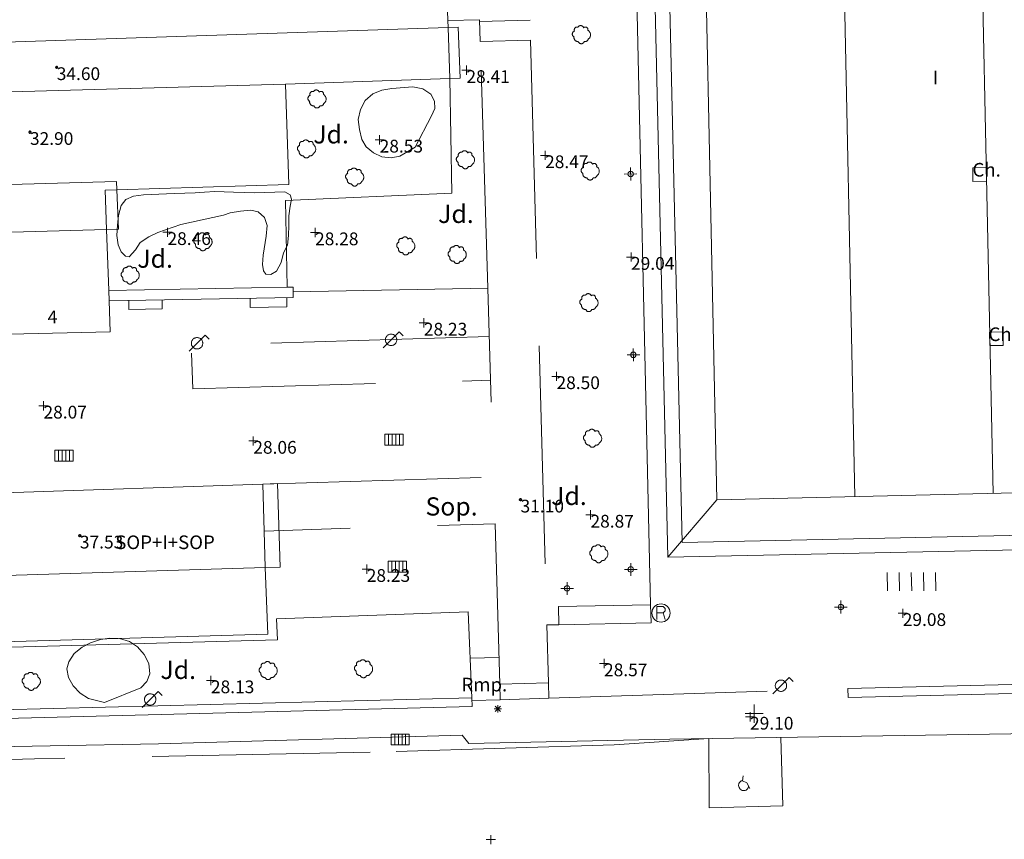
# Model space of a CAD drawing. Units: metres. Extents: x 548000 to 549001, y 4799000 to 4800001.
# Drawn here: x 548460 to 548514, y 4799193 to 4799238 of the extents above; entities that cross this region are included whole.
import ezdxf
from ezdxf.enums import TextEntityAlignment as Align

# ---------------------------------------------------------------- set-up
doc = ezdxf.new("R2010")
doc.units = ezdxf.units.M
doc.header["$MEASUREMENT"] = 0
doc.linetypes.add('DGN Style 2', pattern=[11.994517256559813, 7.196710353935888, -4.797806902623925])
doc.linetypes.add('DGN Style 3', pattern=[16.792324159183735, 11.99451725655981, -4.797806902623925])
for name, color, linetype, lineweight in [('01-005', 6, 'Continuous', 0), ('01-013', 252, 'Continuous', 0), ('01-014', 6, 'Continuous', 0), ('01-405', 7, 'Continuous', 0), ('01-413', 252, 'Continuous', 0), ('01-414', 7, 'Continuous', 0), ('02-008', 252, 'Continuous', 0), ('04-004', 92, 'Continuous', 0), ('04-005', 113, 'Continuous', 0), ('04-006', 3, 'Continuous', 0), ('04-007', 3, 'Continuous', 0), ('04-407', 3, 'Continuous', 0), ('05-038', 163, 'Continuous', 0), ('05-039', 40, 'DGN Style 3', 0), ('07-001', 1, 'Continuous', 13), ('07-009', 1, 'DGN Style 3', 13), ('07-010', 30, 'Continuous', 0), ('07-012', 56, 'Continuous', 0), ('07-013', 191, 'Continuous', 0), ('07-015', 161, 'Continuous', 0), ('07-019', 153, 'Continuous', 0), ('07-020', 140, 'Continuous', 0), ('07-021', 30, 'Continuous', 0), ('07-025', 7, 'Continuous', 0), ('07-028', 33, 'Continuous', 0), ('07-030', 7, 'Continuous', 0), ('07-031', 4, 'Continuous', 0), ('07-037', 7, 'Continuous', 0), ('07-040', 11, 'Continuous', 0), ('07-413', 191, 'Continuous', 0), ('07-529', 30, 'DGN Style 2', 0), ('08+005', 53, 'Continuous', 0), ('08-001', 11, 'Continuous', 0), ('08-029', 245, 'Continuous', 0), ('08-051', 31, 'Continuous', 0), ('09+001', 252, 'Continuous', 0), ('09+015', 1, 'Continuous', 0), ('09-001', 252, 'Continuous', 0)]:
    doc.layers.add(name, color=color, linetype=linetype, lineweight=lineweight)
doc.styles.add('Style-INTL_ENGINEERING', font='INTL_ENGINEERING.shx')
doc.styles.add('Style-ITALICS', font='ITALICS.shx')

# ---------------------------------------------------------------- blocks, each defined once
blk = doc.blocks.new('01-005-01')
at = {"layer": '01-005', "color": 6, "linetype": 'Continuous', "lineweight": 0, "flags": 128}
for points in [[(-0.25, 0), (0.25, 0)], [(0, -0.25), (0, 0.25)]]:
    blk.add_lwpolyline(points, dxfattribs=at)
blk = doc.blocks.new('01-014-01')
at = {"layer": '01-014', "color": 6, "linetype": 'Continuous', "lineweight": 0, "flags": 128}
for points in [[(-0.25, 0), (0.25, 0)], [(0, -0.25), (0, 0.25)]]:
    blk.add_lwpolyline(points, dxfattribs=at)
blk = doc.blocks.new('08-001-01')
at = {"layer": '08-001', "color": 11, "linetype": 'Continuous', "lineweight": 0, "flags": 128}
for points in [[(-0.443149681086652, -0.4419999998062849), (0.4418503189226612, 0.4419999998062849), (0.6638503188733011, 0.2209999999031425)], [(0.3118503189180046, 0), (0.3118503189180046, 0.03299999982118607), (0.304850319866091, 0.06400000024586916), (0.2988503188826144, 0.09700000006705523), (0.2848503198474646, 0.1299999998882413), (0.2718503188807517, 0.1550000002607703), (0.2548503198195249, 0.1820000000298023), (0.2348503199173138, 0.2079999996349216), (0.2078503188677132, 0.2340000001713634), (0.181850318913348, 0.2539999997243285), (0.1558503189589828, 0.2730000000447035), (0.1298503198195249, 0.2860000003129244), (0.09685031895060092, 0.2989999996498227), (0.06385031889658421, 0.3059999998658895), (0.03185031889006495, 0.3119999999180436), (-0.001149681047536433, 0.3119999999180436), (-0.03414968110155314, 0.3119999999180436), (-0.06414968112949282, 0.3059999998658895), (-0.0971496810670942, 0.2989999996498227), (-0.1301496801897883, 0.2860000003129244), (-0.1551496800966561, 0.2730000000447035), (-0.1811496810987592, 0.2539999997243285), (-0.2071496810531244, 0.2340000001713634), (-0.234149681054987, 0.2079999996349216), (-0.2541496810736135, 0.1820000000298023), (-0.2721496811136603, 0.1550000002607703), (-0.2851496801013127, 0.1299999998882413), (-0.299149681115523, 0.09700000006705523), (-0.3051496801199391, 0.06400000024586916), (-0.3121496811509132, 0.03299999982118607), (-0.3121496811509132, 0), (-0.3121496811509132, -0.03299999982118607), (-0.3051496801199391, -0.06400000024586916), (-0.299149681115523, -0.09700000006705523), (-0.2851496801013127, -0.1299999998882413), (-0.2721496811136603, -0.1550000002607703), (-0.2541496810736135, -0.1820000000298023), (-0.234149681054987, -0.2079999996349216), (-0.2071496810531244, -0.2340000001713634), (-0.1811496810987592, -0.2539999997243285), (-0.1551496800966561, -0.2730000000447035), (-0.1301496801897883, -0.2860000003129244), (-0.0971496810670942, -0.2989999996498227), (-0.06414968112949282, -0.3059999998658895), (-0.03414968110155314, -0.3119999999180436), (-0.001149681047536433, -0.3119999999180436), (0.03185031889006495, -0.3119999999180436), (0.06385031889658421, -0.3059999998658895), (0.09685031895060092, -0.2989999996498227), (0.1298503198195249, -0.2860000003129244), (0.1558503189589828, -0.2730000000447035), (0.181850318913348, -0.2539999997243285), (0.2078503188677132, -0.2340000001713634), (0.2348503199173138, -0.2079999996349216), (0.2548503198195249, -0.1820000000298023), (0.2718503188807517, -0.1550000002607703), (0.2848503198474646, -0.1299999998882413), (0.2988503188826144, -0.09700000006705523), (0.304850319866091, -0.06400000024586916), (0.3118503189180046, -0.03299999982118607), (0.3118503189180046, 0)]]:
    blk.add_lwpolyline(points, dxfattribs=at)
blk = doc.blocks.new('09-011-01')
at = {"layer": '09-001', "color": 2, "linetype": 'Continuous', "lineweight": 0, "flags": 128}
for points in [[(-0.2103660226566717, -0.422307881526649), (-0.2103660226566717, 0.2776921186596155), (0.1316339774057269, 0.2776921186596155), (0.2466339773964137, 0.1676921183243394), (0.2466339773964137, 0.0516921179369092), (0.1316339774057269, -0.06430788151919842), (0.2466339773964137, -0.422307881526649)], [(0.1316339774057269, -0.06430788151919842), (-0.2103660226566717, -0.06430788151919842)]]:
    blk.add_lwpolyline(points, dxfattribs=at)
at = {"layer": '09-001', "color": 2, "linetype": 'Continuous', "lineweight": 0}
blk.add_circle((0.01763397734612226, -0.07230788189917803), 0.5, dxfattribs=at)
blk = doc.blocks.new('09+014+01')
at = {"layer": '09+001', "color": 5, "linetype": 'Continuous', "lineweight": 0}
for p, q in [((0, 0.349999999627471), (-4.656612873077393e-10, -0.3500000005587935)), ((-0.3500000005587935, -4.656612873077393e-10), (0.3500000000931323, -4.656612873077393e-10))]:
    blk.add_line(p, q, dxfattribs=at)
blk.add_circle((0, -4.656612873077393e-10), 0.15, dxfattribs=at)
blk = doc.blocks.new('04-004-01')
at = {"layer": '04-004', "color": 92, "linetype": 'Continuous', "lineweight": 0, "flags": 128}
for points in [[(-0.3780000001424924, 0.1930000018328428), (-0.3940000000875443, 0.1850000005215406), (-0.4130000000586733, 0.177000000141561), (-0.4290000000037253, 0.169000000692904), (-0.4410000002244487, 0.1569999996572733), (-0.4570000000530854, 0.1419999999925494), (-0.465000000083819, 0.1300000008195639), (-0.4760000001406297, 0.1140000009909272), (-0.484000000054948, 0.09800000116229057), (-0.4920000000856817, 0.07900000084191561), (-0.4960000001592562, 0.06300000101327896), (-0.5000000001164153, 0.0430000014603138), (-0.5000000001164153, 0.02400000020861626), (-0.5000000001164153, 0.008000001311302185), (-0.4960000001592562, -0.01199999917298555), (-0.4920000000856817, -0.03099999949336052), (-0.484000000054948, -0.04699999932199717), (-0.4760000001406297, -0.06300000008195639), (-0.465000000083819, -0.07899999991059303), (-0.4570000000530854, -0.0939999995753169), (-0.4410000002244487, -0.1059999987483025), (-0.4290000000037253, -0.1180000007152557), (-0.4130000000586733, -0.1299999989569187), (-0.4020000000018626, -0.1339999996125698)], [(-0.1890000000130385, 0.4060000004246831), (-0.2050000000745058, 0.4090000009164214), (-0.2200000000884756, 0.4090000009164214), (-0.2400000001071021, 0.4130000015720725), (-0.2560000000521541, 0.4090000009164214), (-0.271999999997206, 0.4060000004246831), (-0.2870000001275912, 0.401999999769032), (-0.3030000000726432, 0.3980000019073486), (-0.3190000000176951, 0.3859999999403954), (-0.3310000001220033, 0.3780000014230609), (-0.3430000001098961, 0.3660000003874302), (-0.3539999999338761, 0.3540000002831221), (-0.3660000001545995, 0.3430000012740493), (-0.3739999999525025, 0.3270000005140901), (-0.3820000000996515, 0.3110000006854534), (-0.386000000173226, 0.2950000008568168), (-0.3900000001303852, 0.2800000011920929), (-0.3940000000875443, 0.2640000013634562), (-0.3940000000875443, 0.2480000015348196), (-0.3900000001303852, 0.2280000010505319), (-0.3900000001303852, 0.213000001385808), (-0.3820000000996515, 0.1969999996945262), (-0.3820000000996515, 0.1930000018328428)], [(0.1219999998575076, 0.3700000001117587), (0.1179999999003485, 0.3859999999403954), (0.1099999999860302, 0.401999999769032), (0.09799999999813735, 0.4169999994337559), (0.09100000001490116, 0.4330000011250377), (0.07899999979417771, 0.4450000012293458), (0.06299999996554106, 0.4570000004023314), (0.05099999997764826, 0.4690000014379621), (0.03499999991618097, 0.4760000007227063), (0.01999999990221113, 0.4840000011026859), (0, 0.4880000008270144), (-0.01600000017788261, 0.492000000551343), (-0.03100000019185245, 0.492000000551343), (-0.05100000009406358, 0.492000000551343), (-0.06700000003911555, 0.492000000551343), (-0.087000000057742, 0.4880000008270144), (-0.1019999999552965, 0.4840000011026859), (-0.1180000001331791, 0.4760000007227063), (-0.1340000000782311, 0.465000000782311), (-0.1500000000232831, 0.4570000004023314), (-0.1610000000800937, 0.4450000012293458), (-0.1730000000679865, 0.4290000014007092), (-0.1810000002151355, 0.4169999994337559), (-0.1890000000130385, 0.4060000004246831)], [(0.3539999998174608, 0.24000000115484), (0.3580000000074506, 0.2560000009834766), (0.3580000000074506, 0.2680000010877848), (0.3580000000074506, 0.2830000007525086), (0.3580000000074506, 0.2950000008568168), (0.3539999998174608, 0.3110000006854534), (0.3499999999767169, 0.3230000007897615), (0.3460000000195578, 0.3390000006183982), (0.3389999998034909, 0.3500000005587935), (0.3310000000055879, 0.3619999997317791), (0.3189999999012798, 0.3740000007674098), (0.306999999913387, 0.3820000002160668), (0.2989999998826534, 0.3900000005960464), (0.2829999999376014, 0.3980000019073486), (0.271999999997206, 0.4060000004246831), (0.2600000000093132, 0.4090000009164214), (0.2439999998314306, 0.4130000015720725), (0.2279999998863786, 0.4130000015720725), (0.2169999999459833, 0.4130000015720725), (0.2010000000009313, 0.4130000015720725), (0.1889999998966232, 0.4090000009164214), (0.1729999999515712, 0.4060000004246831), (0.1610000000800937, 0.3980000019073486), (0.1499999999068677, 0.394000000320375), (0.1379999999189749, 0.3820000002160668), (0.1259999999310821, 0.3740000007674098), (0.1219999998575076, 0.3700000001117587)], [(0.3699999999953434, -0.25999999884516), (0.3939999998547137, -0.2399999992921948), (0.4169999998994172, -0.2199999997392297), (0.4369999999180436, -0.1969999987632036), (0.4569999999366701, -0.1730000004172325), (0.4719999999506399, -0.1459999987855554), (0.4839999998221174, -0.1180000007152557), (0.491999999852851, -0.08699999935925007), (0.4999999998835847, -0.05899999942630529), (0.4999999998835847, -0.02799999993294477), (0.4999999998835847, 0.004000000655651093), (0.4959999999264255, 0.03500000108033419), (0.491999999852851, 0.06300000101327896), (0.4799999998649582, 0.09400000050663948), (0.4689999999245629, 0.1220000004395843), (0.4529999999795109, 0.150000000372529), (0.4329999999608845, 0.1730000004172325), (0.412999999942258, 0.1969999996945262), (0.3899999998975545, 0.2170000001788139), (0.3660000000381842, 0.2319999998435378), (0.3539999998174608, 0.24000000115484)], [(-0.4020000000018626, -0.1339999996125698), (-0.4060000000754371, -0.153999999165535), (-0.4060000000754371, -0.1769999992102385), (-0.4060000000754371, -0.1969999987632036), (-0.4020000000018626, -0.2169999992474914), (-0.3940000000875443, -0.2399999992921948), (-0.386000000173226, -0.25999999884516), (-0.3780000001424924, -0.2759999986737967), (-0.3660000001545995, -0.2949999989941716), (-0.3539999999338761, -0.3109999988228083), (-0.3390000000363216, -0.3269999986514449), (-0.3190000000176951, -0.338999998755753), (-0.3030000000726432, -0.349999999627471), (-0.283000000170432, -0.3580000000074506), (-0.2639999999664724, -0.3659999994561076), (-0.2439999999478459, -0.3739999998360872), (-0.2240000000456348, -0.3739999998360872), (-0.2010000001173466, -0.3779999995604157), (-0.1810000002151355, -0.3739999998360872), (-0.1730000000679865, -0.3739999998360872)], [(-0.1730000000679865, -0.3739999998360872), (-0.1689999999944121, -0.3899999996647239), (-0.1610000000800937, -0.4089999990537763), (-0.1500000000232831, -0.4249999988824129), (-0.1380000001518056, -0.436999998986721), (-0.1260000001639128, -0.4529999997466803), (-0.1140000000596046, -0.4649999989196658), (-0.09800000011455268, -0.4719999982044101), (-0.08300000010058284, -0.4839999992400408), (-0.06700000003911555, -0.4879999998956919), (-0.0470000000204891, -0.4959999984130263), (-0.03100000019185245, -0.4999999990686774), (-0.01199999998789281, -0.4999999990686774), (0.00399999984074384, -0.4999999990686774), (0.02399999985937029, -0.4999999990686774), (0.03899999987334013, -0.4959999984130263), (0.05899999989196658, -0.4879999998956919), (0.07499999983701855, -0.4799999985843897), (0.09100000001490116, -0.4719999982044101), (0.106000000028871, -0.4609999991953373), (0.1179999999003485, -0.4489999990910292), (0.1299999998882413, -0.4329999992623925), (0.1419999998761341, -0.4209999991580844), (0.1499999999068677, -0.4059999994933605), (0.1569999998901039, -0.3859999990090728), (0.1610000000800937, -0.3739999998360872)], [(0.1610000000800937, -0.3739999998360872), (0.1769999999087304, -0.3779999995604157), (0.1929999999701977, -0.3819999992847443), (0.2129999999888241, -0.3819999992847443), (0.2279999998863786, -0.3819999992847443), (0.2439999998314306, -0.3779999995604157), (0.2600000000093132, -0.3739999998360872), (0.2759999999543652, -0.3699999991804361), (0.290999999968335, -0.3619999988004565), (0.306999999913387, -0.3540000002831221), (0.3189999999012798, -0.3430000003427267), (0.3310000000055879, -0.3309999983757734), (0.3429999999934807, -0.3189999992027879), (0.3499999999767169, -0.3030000003054738), (0.3580000000074506, -0.2909999992698431), (0.3660000000381842, -0.2759999986737967), (0.3699999999953434, -0.25999999884516)]]:
    blk.add_lwpolyline(points, dxfattribs=at)
blk = doc.blocks.new('01-013-01')
at = {"layer": '01-013', "color": 252, "linetype": 'Continuous', "lineweight": 0, "flags": 128}
blk.add_lwpolyline([(0.04889073851518333, 0.01787021290510893), (0.04889073851518333, 0.03287021350115538), (0.03389073850121349, 0.05087021365761757), (0.01589073846116662, 0.05087021365761757), (0.01589073846116662, 0.06587021332234144), (-0.01710926159285009, 0.06587021332234144), (-0.01710926159285009, 0.05087021365761757), (-0.03510926151648164, 0.05087021365761757), (-0.05010926153045148, 0.03287021350115538), (-0.05010926153045148, 0.01787021290510893), (-0.06810926157049835, 0.01787021290510893), (-0.06810926157049835, -0.01812978647649288), (-0.05010926153045148, -0.01812978647649288), (-0.05010926153045148, -0.03312978707253933), (-0.03510926151648164, -0.05112978629767895), (-0.01710926159285009, -0.05112978629767895), (-0.01710926159285009, -0.0661297868937254), (0.01589073846116662, -0.0661297868937254), (0.01589073846116662, -0.05112978629767895), (0.03389073850121349, -0.05112978629767895), (0.04889073851518333, -0.03312978707253933), (0.04889073851518333, -0.01812978647649288), (0.06689073843881488, -0.01812978647649288), (0.06689073843881488, 0.01787021290510893), (0.04889073851518333, 0.01787021290510893), (0.04489073844160885, 0.01187021285295486), (0.03289073845371604, 0.01187021285295486), (0.03289073845371604, 0.02187021356076002), (0.02289073844440281, 0.03387021366506815), (0.01089073845651001, 0.03387021366506815), (0.01089073845651001, 0.04387021344155073), (-0.01110926154069602, 0.04387021344155073), (-0.01110926154069602, 0.03387021366506815), (-0.02310926152858883, 0.03387021366506815), (-0.03310926153790206, 0.02187021356076002), (-0.03310926153790206, 0.01187021285295486), (-0.04510926152579486, 0.01187021285295486), (-0.04510926152579486, -0.01212978642433882), (-0.03310926153790206, -0.01212978642433882), (-0.03310926153790206, -0.02212978713214397), (-0.02310926152858883, -0.03412978630512953), (-0.01110926154069602, -0.03412978630512953), (-0.01110926154069602, -0.04412978701293468), (0.01089073845651001, -0.04412978701293468), (0.01089073845651001, -0.03412978630512953), (0.02289073844440281, -0.03412978630512953), (0.03289073845371604, -0.02212978713214397), (0.03289073845371604, -0.01212978642433882), (0.04489073844160885, -0.01212978642433882), (0.04489073844160885, 0.01187021285295486)], dxfattribs=at)
blk = doc.blocks.new('09+015+01_2')
at = {"layer": '09+015'}
for p, q in [((-0.3000000002793968, 0.2999999998137355), (-0.2999999998137355, -0.3000000002793968)), ((-0.09999999962747097, 0.2999999998137355), (-0.09999999962747097, -0.3000000002793968)), ((0.09999999962747097, 0.3000000002793968), (0.09999999962747097, -0.3000000002793968)), ((0.2999999998137355, 0.2999999998137355), (0.3000000002793968, -0.3000000007450581))]:
    blk.add_line(p, q, dxfattribs=at)
at = {"layer": '09+015', "flags": 128}
blk.add_lwpolyline([(0.5000000004656613, 0.2999999993480742), (0.4999999995343387, -0.2999999998137355), (-0.5000000004656613, -0.3000000002793968), (-0.4999999995343387, 0.2999999993480742), (0.5000000004656613, 0.2999999993480742)], dxfattribs=at)
blk = doc.blocks.new('08+005+01_1')
at = {"layer": '08+005', "color": 53, "linetype": 'Continuous', "lineweight": 0}
for p, q in [((-0.1999999999534339, 0), (0.1999999999534339, 0)), ((-0.140999999945052, -0.1409999998286366), (0.1410000000614673, 0.1409999998286366)), ((-0.140999999945052, 0.1409999998286366), (0.1410000000614673, -0.1409999998286366)), ((0, 0.2000000001862645), (0, -0.2000000001862645))]:
    blk.add_line(p, q, dxfattribs=at)
blk = doc.blocks.new('04-004-01_1')
at = {"layer": '04-004', "color": 92, "linetype": 'Continuous', "lineweight": 0, "flags": 128}
for points in [[(-0.3779999999096617, 0.1929999999701977), (-0.393999999971129, 0.1849999995902181), (-0.412999999942258, 0.177000000141561), (-0.4290000000037253, 0.1689999997615814), (-0.4409999999916181, 0.1569999996572733), (-0.4569999999366701, 0.1419999999925494), (-0.4649999999674037, 0.1299999998882413), (-0.4759999999077991, 0.1140000000596046), (-0.4839999999385327, 0.098000000230968), (-0.4919999999692664, 0.07899999991059303), (-0.4959999999264255, 0.06300000008195639), (-0.5, 0.04299999959766865), (-0.5, 0.02400000020861626), (-0.5, 0.00800000037997961), (-0.4959999999264255, -0.01200000010430813), (-0.4919999999692664, -0.03100000042468309), (-0.4839999999385327, -0.04700000025331974), (-0.4759999999077991, -0.06300000008195639), (-0.4649999999674037, -0.07899999991059303), (-0.4569999999366701, -0.0939999995753169), (-0.4409999999916181, -0.105999999679625), (-0.4290000000037253, -0.1179999997839332), (-0.412999999942258, -0.1299999998882413), (-0.4020000000018626, -0.1339999996125698)], [(-0.1889999998966232, 0.4060000004246831), (-0.2049999999580905, 0.4089999999850988), (-0.2199999999720603, 0.4089999999850988), (-0.2399999999906868, 0.4129999997094274), (-0.2559999999357387, 0.4089999999850988), (-0.271999999997206, 0.4060000004246831), (-0.2870000000111759, 0.401999999769032), (-0.3029999999562278, 0.3980000000447035), (-0.3189999999012798, 0.3859999999403954), (-0.3310000000055879, 0.3779999995604157), (-0.3429999999934807, 0.3660000003874302), (-0.3539999999338761, 0.3540000002831221), (-0.3659999999217689, 0.3430000003427267), (-0.3739999999525025, 0.3269999995827675), (-0.3819999999832362, 0.3109999997541308), (-0.3859999999403954, 0.2949999999254942), (-0.3899999998975545, 0.2800000002607703), (-0.393999999971129, 0.2640000004321337), (-0.393999999971129, 0.2479999996721745), (-0.3899999998975545, 0.2280000001192093), (-0.3899999998975545, 0.2129999995231628), (-0.3819999999832362, 0.1969999996945262), (-0.3819999999832362, 0.1929999999701977)], [(0.1220000000903383, 0.3700000001117587), (0.1180000000167638, 0.3859999999403954), (0.1100000001024455, 0.401999999769032), (0.09799999999813735, 0.4170000003650784), (0.09100000001490116, 0.4330000001937151), (0.07900000002700835, 0.4450000002980232), (0.06300000008195639, 0.4570000004023314), (0.05100000009406358, 0.4689999995753169), (0.03500000003259629, 0.4759999997913837), (0.02000000001862645, 0.4840000001713634), (0, 0.4879999998956919), (-0.01599999994505197, 0.4919999996200204), (-0.03099999995902181, 0.4919999996200204), (-0.05099999997764826, 0.4919999996200204), (-0.06699999992270023, 0.4919999996200204), (-0.08699999994132668, 0.4879999998956919), (-0.1019999999552965, 0.4840000001713634), (-0.1179999999003485, 0.4759999997913837), (-0.1339999999618158, 0.4649999998509884), (-0.1499999999068677, 0.4570000004023314), (-0.1609999999636784, 0.4450000002980232), (-0.1729999999515712, 0.428999999538064), (-0.1809999999823049, 0.4170000003650784), (-0.1889999998966232, 0.4060000004246831)], [(0.3540000000502914, 0.2400000002235174), (0.3580000000074506, 0.2560000000521541), (0.3580000000074506, 0.2680000001564622), (0.3580000000074506, 0.2829999998211861), (0.3580000000074506, 0.2949999999254942), (0.3540000000502914, 0.3109999997541308), (0.3500000000931323, 0.322999999858439), (0.3460000000195578, 0.3389999996870756), (0.3390000000363216, 0.349999999627471), (0.3310000000055879, 0.3619999997317791), (0.3190000000176951, 0.3739999998360872), (0.3070000000298023, 0.3820000002160668), (0.2989999999990687, 0.3899999996647239), (0.2830000000540167, 0.3980000000447035), (0.271999999997206, 0.4060000004246831), (0.2600000000093132, 0.4089999999850988), (0.2440000000642613, 0.4129999997094274), (0.228000000002794, 0.4129999997094274), (0.2170000000623986, 0.4129999997094274), (0.2010000000009313, 0.4129999997094274), (0.1890000000130385, 0.4089999999850988), (0.1730000000679865, 0.4060000004246831), (0.1610000000800937, 0.3980000000447035), (0.1500000000232831, 0.394000000320375), (0.1380000000353903, 0.3820000002160668), (0.1260000000474975, 0.3739999998360872), (0.1220000000903383, 0.3700000001117587)], [(0.3699999999953434, -0.2599999997764826), (0.3940000000875443, -0.2400000002235174), (0.4170000000158325, -0.2199999997392297), (0.4370000000344589, -0.1969999996945262), (0.4570000000530854, -0.1730000004172325), (0.4720000000670552, -0.1459999997168779), (0.484000000054948, -0.1179999997839332), (0.4920000000856817, -0.08700000029057264), (0.5, -0.05900000035762787), (0.5, -0.02799999993294477), (0.5, 0.003999999724328518), (0.4960000000428408, 0.03500000014901161), (0.4920000000856817, 0.06300000008195639), (0.4800000000977889, 0.0939999995753169), (0.4690000000409782, 0.1219999995082617), (0.4530000000959262, 0.150000000372529), (0.4330000000772998, 0.1730000004172325), (0.4130000000586733, 0.1969999996945262), (0.3900000000139698, 0.2170000001788139), (0.3660000000381842, 0.2319999998435378), (0.3540000000502914, 0.2400000002235174)], [(-0.4020000000018626, -0.1339999996125698), (-0.4059999999590218, -0.1540000000968575), (-0.4059999999590218, -0.177000000141561), (-0.4059999999590218, -0.1969999996945262), (-0.4020000000018626, -0.2170000001788139), (-0.393999999971129, -0.2400000002235174), (-0.3859999999403954, -0.2599999997764826), (-0.3779999999096617, -0.2759999996051192), (-0.3659999999217689, -0.2949999999254942), (-0.3539999999338761, -0.3109999997541308), (-0.3389999999199063, -0.3269999995827675), (-0.3189999999012798, -0.3389999996870756), (-0.3029999999562278, -0.349999999627471), (-0.2829999999376014, -0.3580000000074506), (-0.2639999999664724, -0.3660000003874302), (-0.2439999999478459, -0.3739999998360872), (-0.2239999999292195, -0.3739999998360872), (-0.2010000000009313, -0.3780000004917383), (-0.1809999999823049, -0.3739999998360872), (-0.1729999999515712, -0.3739999998360872)], [(-0.1729999999515712, -0.3739999998360872), (-0.1689999999944121, -0.3899999996647239), (-0.1609999999636784, -0.4089999999850988), (-0.1499999999068677, -0.4249999998137355), (-0.1379999999189749, -0.4369999999180436), (-0.1259999999310821, -0.4529999997466803), (-0.1139999999431893, -0.4649999998509884), (-0.09799999999813735, -0.4720000000670552), (-0.08299999998416752, -0.4840000001713634), (-0.06699999992270023, -0.4879999998956919), (-0.04699999990407377, -0.4960000002756715), (-0.03099999995902181, -0.5), (-0.01199999998789281, -0.5), (0.004000000073574483, -0.5), (0.02400000009220093, -0.5), (0.03899999998975545, -0.4960000002756715), (0.0590000000083819, -0.4879999998956919), (0.0750000000698492, -0.4800000004470348), (0.09100000001490116, -0.4720000000670552), (0.106000000028871, -0.4610000001266599), (0.1180000000167638, -0.4490000000223517), (0.1300000000046566, -0.4330000001937151), (0.1419999999925494, -0.421000000089407), (0.1500000000232831, -0.4060000004246831), (0.1570000000065193, -0.3859999999403954), (0.1610000000800937, -0.3739999998360872)], [(0.1610000000800937, -0.3739999998360872), (0.1770000000251457, -0.3780000004917383), (0.193000000086613, -0.3820000002160668), (0.2129999999888241, -0.3820000002160668), (0.228000000002794, -0.3820000002160668), (0.2440000000642613, -0.3780000004917383), (0.2600000000093132, -0.3739999998360872), (0.2760000000707805, -0.3700000001117587), (0.2910000000847504, -0.3619999997317791), (0.3070000000298023, -0.3540000002831221), (0.3190000000176951, -0.3430000003427267), (0.3310000000055879, -0.3310000002384186), (0.3429999999934807, -0.3190000001341105), (0.3500000000931323, -0.3030000003054738), (0.3580000000074506, -0.2910000002011657), (0.3660000000381842, -0.2759999996051192), (0.3699999999953434, -0.2599999997764826)]]:
    blk.add_lwpolyline(points, dxfattribs=at)
blk = doc.blocks.new('02-008-01')
at = {"layer": '02-008'}
for p, q in [((-0.5, 0), (0.5, 0)), ((0, -0.5), (0, 0.5))]:
    blk.add_line(p, q, dxfattribs=at)

msp = doc.modelspace()

# ---------------------------------------------------------------- linework, layer by layer
at = {"layer": '04-005'}
for points in [[(548481.372, 4799231.133, 30.514), (548480.537, 4799230.639, 30.499), (548480.049, 4799230.539, 30.5), (548479.537, 4799230.599, 30.514), (548479.089, 4799230.815, 30.531), (548478.678, 4799231.139, 30.557), (548478.449, 4799231.552, 30.557), (548478.305, 4799232.099, 30.557), (548478.2490000001, 4799232.652, 30.557), (548478.363, 4799233.199, 30.557), (548478.62, 4799233.688, 30.566), (548479.037, 4799234.052, 30.572), (548479.549, 4799234.252, 30.572), (548480.089, 4799234.352, 30.572), (548481.2490000001, 4799234.439, 30.572), (548481.789, 4799234.333, 30.572), (548482.232, 4799234.039, 30.572), (548482.432, 4799233.657, 30.572), (548482.449, 4799233.252, 30.572), (548482.278, 4799232.852, 30.572), (548481.372, 4799231.133, 30.514)], [(548468.4890000001, 4799226.881, 29.643), (548467.237, 4799226.433, 29.572), (548466.732, 4799226.199, 29.643), (548466.263, 4799225.881, 29.705), (548466.005, 4799225.488, 29.705), (548465.6630000001, 4799225.099, 29.966), (548465.463, 4799225.139, 30.499), (548465.211, 4799225.374, 30.931), (548465.049, 4799225.757, 30.643), (548464.978, 4799226.274, 30.705), (548465.02, 4799226.839, 30.672), (548465.078, 4799227.374, 30.583), (548465.211, 4799227.92, 30.566), (548465.478, 4799228.257, 30.466), (548465.889, 4799228.439, 30.357), (548466.449, 4799228.515, 30.314), (548468.132, 4799228.588, 30.326), (548468.711, 4799228.599, 30.305), (548469.278, 4799228.615, 30.231), (548469.805, 4799228.657, 30.199), (548470.363, 4799228.699, 30.199), (548471.389, 4799228.657, 30.199), (548472.005, 4799228.633, 29.966), (548472.537, 4799228.62, 29.843), (548473.111, 4799228.639, 29.805), (548474.205, 4799228.674, 28.999), (548474.505, 4799228.499, 29), (548474.572, 4799228.274, 29), (548474.511, 4799227.881, 29.031), (548474.437, 4799227.357, 29.426), (548474.432, 4799226.815, 29.799), (548474.405, 4799226.281, 29.557), (548474.349, 4799225.736, 29.599), (548474.137, 4799225.315, 29.605), (548474.005, 4799224.788, 29.583), (548473.7490000001, 4799224.32, 29.599), (548473.449, 4799224.133, 29.599), (548473.1630000001, 4799224.152, 29.599), (548473.032, 4799224.333, 29.599), (548472.978, 4799224.674, 29.599), (548473.02, 4799225.199, 29.599), (548473.189, 4799226.236, 29.605), (548473.2490000001, 4799226.815, 29.605), (548473.089, 4799227.257, 29.614), (548472.7490000001, 4799227.574, 29.614), (548472.337, 4799227.674, 29.614), (548471.778, 4799227.615, 29.614), (548471.211, 4799227.515, 29.626), (548470.849, 4799227.388, 29.626), (548468.4890000001, 4799226.881, 29.643)], [(548464.305, 4799200.615, 29.231), (548463.42, 4799200.82, 29.272), (548462.9720000001, 4799201.115, 29.299), (548462.589, 4799201.533, 29.299), (548462.3200000001, 4799201.988, 29.343), (548462.237, 4799202.457, 29.326), (548462.337, 4799202.839, 29.326), (548462.632, 4799203.299, 29.326), (548463.072, 4799203.657, 29.326), (548463.532, 4799203.888, 29.326), (548464.089, 4799204.074, 29.326), (548464.589, 4799204.139, 29.326), (548465.132, 4799204.133, 29.326), (548465.678, 4799203.957, 29.326), (548466.111, 4799203.674, 29.314), (548466.4890000001, 4799203.252, 29.314), (548466.732, 4799202.752, 29.326), (548466.789, 4799202.188, 29.326), (548466.632, 4799201.757, 29.314), (548466.305, 4799201.415, 29.314), (548464.305, 4799200.615, 29.231)]]:
    msp.add_polyline3d(points, dxfattribs=at)
at = {"layer": '04-006', "extrusion": (-0.002432685816899924, -4.553885842193791e-05, 0.9999970399785835), "elevation": -1523.786786091689, "flags": 128}
msp.add_lwpolyline([(548483.8037268709, 4799223.309584775), (548473.1196952348, 4799223.109584775)], dxfattribs=at)
at = {"layer": '04-007', "extrusion": (-0.03645651918590909, -0.0005786749077128406, 0.9993350726078809), "elevation": -22744.10810786012, "flags": 128}
msp.add_lwpolyline([(-4789925.436063053, 624168.6834180206), (-4789919.135269453, 624168.6834180205), (-4789918.86920773, 624159.542976998), (-4789914.107490095, 624159.550399695)], dxfattribs=at)
at = {"layer": '04-007'}
for points in [[(548488.607, 4799204.874, 28.626), (548489.263, 4799204.881, 28.526), (548489.2490000001, 4799205.881, 28.526), (548494.305, 4799205.981, 28.626), (548493.405, 4799245.781, 28.626), (548491.311, 4799245.736, 29.157), (548491.005, 4799259.757, 29.343), (548492.278, 4799259.781, 29.343)], [(548458.578, 4799201.233, 28.305), (548458.505, 4799203.633, 28.305), (548473.805, 4799204.052, 28.283), (548473.7490000001, 4799205.199, 28.166), (548484.289, 4799205.588, 28.472), (548484.478, 4799200.874, 28.472)]]:
    msp.add_polyline3d(points, dxfattribs=at)
at = {"layer": '05-038'}
for points in [[(548501.4720000001, 4799198.688, 29.026), (548501.572, 4799194.933, 29.057), (548497.52, 4799194.815, 29.043), (548497.505, 4799198.633, 29.031)], [(548499.389, 4799196.574, 29.214), (548499.349, 4799196.299, 29.226), (548499.589, 4799196.199, 29.226), (548499.763, 4799195.888, 29.214)], [(548499.711, 4799195.988, 29.214), (548499.678, 4799195.939, 29.205), (548499.649, 4799195.888, 29.205), (548499.611, 4799195.839, 29.205), (548499.563, 4799195.799, 29.205), (548499.511, 4799195.781, 29.205), (548499.337, 4799195.781, 29.205), (548499.232, 4799195.839, 29.205), (548499.205, 4799195.881, 29.205), (548499.172, 4799195.939, 29.214), (548499.149, 4799195.988, 29.214), (548499.137, 4799196.052, 29.214), (548499.1630000001, 4799196.157, 29.214), (548499.189, 4799196.22, 29.214), (548499.232, 4799196.257, 29.214), (548499.278, 4799196.299, 29.226), (548499.349, 4799196.299, 29.226)]]:
    msp.add_polyline3d(points, dxfattribs=at)
at = {"layer": '05-039', "extrusion": (-0.004227526614689221, 0.004463959357467132, 0.9999811003641904), "elevation": 19133.16043590367, "flags": 128}
msp.add_lwpolyline([(548480.6505643255, 4799183.122086092), (548464.2964272213, 4799182.64308132), (548464.3674646349, 4799180.259066237), (548480.7236101765, 4799180.727062229)], dxfattribs=at)
at = {"layer": '05-039', "elevation": 28.626, "flags": 128}
msp.add_lwpolyline([(548489.263, 4799204.881), (548494.332, 4799204.988), (548494.305, 4799205.981)], dxfattribs=at)
at = {"layer": '05-039', "extrusion": (-0.02899106517583041, -0.0009440757117943434, 0.9995792249046702), "elevation": -20403.12736602214, "flags": 128}
msp.add_lwpolyline([(-4778806.50778175, 704102.7222224458), (-4778806.50778175, 704119.1668505959)], dxfattribs=at)
at = {"layer": '05-039'}
msp.add_polyline3d([(548497.505, 4799198.633, 29.031), (548492.311, 4799198.274, 28.814), (548478.906, 4799197.874, 28.372), (548460.463, 4799197.515, 27.583), (548440.932, 4799196.974, 26.766), (548419.878, 4799196.433, 26.126), (548399.7490000001, 4799195.957, 26.131)], dxfattribs=at)
at = {"layer": '07-001', "extrusion": (-7.534208197576729e-05, 0.003533131224722097, 0.9999937556341638), "elevation": 16953.44250760197, "flags": 128}
msp.add_lwpolyline([(548531.1623461553, 4799180.203478625), (548496.038346255, 4799179.454473951), (548494.8663326966, 4799230.375791778)], dxfattribs=at)
at = {"layer": '07-001', "extrusion": (0.00903491912167344, -0.2842210686276109, 0.9587162011693782), "elevation": -1359057.249392722, "flags": 128}
msp.add_lwpolyline([(700689.0976474795, 4582086.6560901), (700689.0976474795, 4582091.744627219)], dxfattribs=at)
at = {"layer": '07-001', "extrusion": (0.008902383728781632, -0.2833925486995486, 0.9589626744068402), "elevation": -1355153.670253072, "flags": 128}
msp.add_lwpolyline([(698899.8142887056, 4583515.448728532), (698899.8142887057, 4583515.84727213)], dxfattribs=at)
at = {"layer": '07-001', "extrusion": (0.02965635072480851, -0.8303778202946384, 0.5564109779869666), "elevation": -3968896.122333665, "flags": 128}
msp.add_lwpolyline([(719425.853097874, 2657777.179313478), (719425.853097874, 2657782.214773337)], dxfattribs=at)
at = {"layer": '07-001', "extrusion": (0.3988326759349984, 0.01373761902932601, 0.9169208114280828), "elevation": 284709.612239577, "flags": 128}
msp.add_lwpolyline([(4777509.383814919, -654080.3909369977), (4777509.38381492, -654090.2438647858)], dxfattribs=at)
at = {"layer": '07-001', "extrusion": (0.006612063731693986, -0.008489949658763925, 0.9999420990077375), "elevation": -37085.88426408511, "flags": 128}
msp.add_lwpolyline([(548452.7705606036, 4799086.884106464), (548462.2297505537, 4799087.184117277), (548462.0414372733, 4799092.691315757)], dxfattribs=at)
at = {"layer": '07-001', "flags": 128}
for points, elevation in [([(548464.42, 4799226.599), (548464.332, 4799228.757), (548464.978, 4799228.781)], 32.843), ([(548473.005, 4799212.615), (548458.778, 4799212.139)], 31.057)]:
    msp.add_lwpolyline(points, dxfattribs=dict(at, elevation=elevation))
at = {"layer": '07-001', "extrusion": (0.008454309951434275, -0.2478447706815206, 0.9687628679347025), "elevation": -1184794.510594924, "flags": 128}
msp.add_lwpolyline([(711758.3550793098, 4628500.753834619), (711758.3550793098, 4628504.205601703)], dxfattribs=at)
at = {"layer": '07-001', "extrusion": (0.008290240820931695, -0.2482708961636913, 0.9686551677584798), "elevation": -1186929.571463568, "flags": 128}
msp.add_lwpolyline([(708325.0038772912, 4628479.84301464), (708325.0038772912, 4628480.430754378)], dxfattribs=at)
at = {"layer": '07-001', "extrusion": (0.2874802539175834, -0.2287285723264594, 0.9300743754178918), "elevation": -940017.0102435715, "flags": 128}
msp.add_lwpolyline([(4097025.491581794, 2379932.422860067), (4097029.038987867, 2379927.855273817), (4097030.333183147, 2379929.04208407)], dxfattribs=at)
at = {"layer": '07-001', "extrusion": (-0.02300374691483298, 0.8026442504607939, 0.5960142907935251), "elevation": 3839461.988387853, "flags": 128}
msp.add_lwpolyline([(-685736.6436904691, -2849830.969663522), (-685736.6436904691, -2849835.30355323)], dxfattribs=at)
at = {"layer": '07-001', "extrusion": (-0.02310465260257909, 0.8018907877412365, 0.597023734506304), "elevation": 3835790.653354572, "flags": 128}
msp.add_lwpolyline([(-686466.4773788573, -2854591.781972119), (-686466.4773788573, -2854595.155096635)], dxfattribs=at)
at = {"layer": '07-001'}
msp.add_polyline3d([(548424.311, 4799211.188, 34.514), (548424.549, 4799202.957, 34.772), (548473.278, 4799204.357, 34.866), (548473.137, 4799208.02, 37.243)], dxfattribs=at)
at = {"layer": '07-009', "extrusion": (0.0007036697153245908, -0.02515168161955076, 0.9996833987621485), "elevation": -120290.9619481861, "flags": 128}
msp.add_lwpolyline([(682489.1319717879, 4780521.580952451), (682489.1319717879, 4780507.631081447)], dxfattribs=at)
at = {"layer": '07-009', "extrusion": (0.002563268109650052, -0.0854422703216684, 0.9963398256111601), "elevation": -408618.7806484792, "flags": 128}
msp.add_lwpolyline([(692150.6542443256, 4763136.470635056), (692150.6542443256, 4763137.675585262)], dxfattribs=at)
at = {"layer": '07-009', "flags": 128}
for points, elevation in [([(548484.944, 4799236.933), (548487.71, 4799236.999)], 32.072), ([(548488.697, 4799201.689), (548486.024, 4799201.615)], 37.043)]:
    msp.add_lwpolyline(points, dxfattribs=dict(at, elevation=elevation))
at = {"layer": '07-009', "extrusion": (0.002603219470153658, -0.08567245824226564, 0.996319955208726), "elevation": -409701.5949570384, "flags": 128}
msp.add_lwpolyline([(693992.9164655762, 4762761.763441568), (693992.9164655763, 4762775.378804729)], dxfattribs=at)
at = {"layer": '07-009', "extrusion": (0.0007015228912109098, -0.02512421725769284, 0.999684090887127), "elevation": -120160.3314511148, "flags": 128}
msp.add_lwpolyline([(682226.9678372217, 4780548.336824465), (682226.9678372217, 4780516.189148065)], dxfattribs=at)
at = {"layer": '07-009', "extrusion": (0.00189003931131498, -0.08569792270040337, 0.996319373392005), "elevation": -410214.9734716462, "flags": 128}
msp.add_lwpolyline([(654158.9753704073, 4768339.760612219), (654171.647757797, 4768339.865606735), (654171.5605961824, 4768350.283395985)], dxfattribs=at)
at = {"layer": '07-009', "extrusion": (0.4262027770720486, 0.002458734162088781, 0.9046243128737996), "elevation": 245594.2410766552, "flags": 128}
msp.add_lwpolyline([(4795957.6318866, -521197.5851820115), (4795966.451245536, -521197.3529020781), (4795966.124424088, -521183.3292943846)], dxfattribs=at)
at = {"layer": '07-009', "extrusion": (0.0007011085937866119, -0.02509023450798156, 0.9996849446596034), "elevation": -119997.4684838762, "flags": 128}
msp.add_lwpolyline([(682328.7745651007, 4780505.750081625), (682328.7745651006, 4780502.562834223)], dxfattribs=at)
at = {"layer": '07-009', "extrusion": (-0.04037843929328315, -0.01282107571139554, 0.9991021978045296), "elevation": -83646.99768570557, "flags": 128}
msp.add_lwpolyline([(-4408161.409249505, 1973394.218034558), (-4408162.139428123, 1973391.64515967), (-4408162.964759834, 1973391.881203238)], dxfattribs=at)
at = {"layer": '07-009', "extrusion": (0.0006968097086324899, -0.02467867718073402, 0.9996951922205283), "elevation": -118024.679435176, "flags": 128}
msp.add_lwpolyline([(683723.0786152253, 4780352.45867078), (683723.0786152253, 4780351.608072756)], dxfattribs=at)
at = {"layer": '07-009', "extrusion": (0.026779287362465, -0.9896693155693587, 0.1408457155501575), "elevation": -4734929.297052072, "flags": 128}
msp.add_lwpolyline([(678101.2479458775, 673640.7198521018), (678101.2479458776, 673646.7570333976)], dxfattribs=at)
at = {"layer": '07-010', "extrusion": (0.0001426260211376576, 0.003631020996717864, 0.9999933976503742), "elevation": 17542.79537763758, "flags": 128}
msp.add_lwpolyline([(548494.8539512488, 4799228.259110834), (548530.0939520313, 4799229.078116233), (548531.1499256346, 4799178.086780088)], dxfattribs=at)
at = {"layer": '07-010', "flags": 128}
for points, elevation in [([(548447.237, 4799236.507), (548483.178, 4799237.699)], 33.083), ([(548474.2490000001, 4799234.588), (548447.3150000001, 4799233.835)], 32.831)]:
    msp.add_lwpolyline(points, dxfattribs=dict(at, elevation=elevation))
at = {"layer": '07-010', "extrusion": (0.008109761437080637, -0.29383193612611, 0.9558226954209735), "elevation": -1405687.372420421, "flags": 128}
msp.add_lwpolyline([(680664.4902176241, 4571011.877946117), (680664.4877765538, 4571012.35422759), (680646.9811124227, 4571012.35422759)], dxfattribs=at)
at = {"layer": '07-010', "extrusion": (0.02077237657900301, -0.7362519754328437, 0.6763885991369869), "elevation": -3522024.939960412, "flags": 128}
msp.add_lwpolyline([(683596.2354689676, 3234412.725485605), (683565.635297187, 3234412.725485605), (683565.6502224627, 3234413.245481024)], dxfattribs=at)
at = {"layer": '07-010', "extrusion": (0.01123999247883952, 0.0003410062089857832, 0.9999367711429764), "elevation": 7838.634312927561, "flags": 128}
msp.add_lwpolyline([(548420.2048163316, 4799205.084015383), (548438.0709470254, 4799205.626015414)], dxfattribs=at)
at = {"layer": '07-012', "flags": 128}
for points, elevation in [([(548512.1630000001, 4799258.12), (548513.132, 4799212.099)], 41.599), ([(548496.978, 4799257.774), (548497.949, 4799211.752)], 41), ([(548504.572, 4799257.939), (548505.532, 4799211.92)], 41.399), ([(548528.432, 4799212.457), (548497.949, 4799211.752)], 41)]:
    msp.add_lwpolyline(points, dxfattribs=dict(at, elevation=elevation))
at = {"layer": '07-012', "extrusion": (-0.3308746372945703, -0.3897570187639689, 0.8594250640512002), "elevation": -2051975.288381089, "flags": 128}
msp.add_lwpolyline([(-2687775.036864191, 3449426.939269211), (-2687775.036864191, 3449422.110040184)], dxfattribs=at)
at = {"layer": '07-013', "elevation": 41.599, "flags": 128}
for points in [[(548512.7490000001, 4799230.015), (548512.005, 4799229.988), (548512.011, 4799229.236), (548512.763, 4799229.257), (548512.7490000001, 4799230.015)], [(548512.949, 4799220.22), (548513.689, 4799220.233), (548513.678, 4799220.981), (548512.932, 4799220.957), (548512.949, 4799220.22)]]:
    msp.add_lwpolyline(points, dxfattribs=at)
at = {"layer": '07-015', "extrusion": (-0.9173302269408695, -0.03990237914504477, 0.3961225250843207), "elevation": -694611.1393090406, "flags": 128}
msp.add_lwpolyline([(-4770857.926183479, 299698.4865773322), (-4770857.918829489, 299700.1332815919), (-4770860.081872948, 299700.1332815919)], dxfattribs=at)
at = {"layer": '07-015'}
for points in [[(548532.772, 4799209.381, 32.026), (548532.837, 4799208.274, 33.172), (548525.932, 4799208.099, 33.172), (548525.905, 4799209.233, 38.531), (548495.263, 4799208.588, 38.531), (548494.063, 4799260.299, 38.343)], [(548483.278, 4799234.899, 34.131), (548483.837, 4799234.92, 34.643), (548483.737, 4799237.72, 33.605), (548483.178, 4799237.699, 33.083)], [(548473.137, 4799208.02, 34.866), (548473.949, 4799208.039, 37.243), (548473.811, 4799212.639, 31.066), (548473.005, 4799212.615, 31.066)]]:
    msp.add_polyline3d(points, dxfattribs=at)
at = {"layer": '07-019', "elevation": 29.431, "flags": 128}
msp.add_lwpolyline([(548483.166, 4799238.081), (548484.908, 4799238.133)], dxfattribs=at)
at = {"layer": '07-020', "elevation": 29.031, "flags": 128}
for points in [[(548464.534, 4799223.257), (548474.332, 4799223.427)], [(548474.332, 4799223.427), (548474.672, 4799223.433), (548474.672, 4799223.174)], [(548474.672, 4799223.174), (548474.672, 4799222.857), (548464.553, 4799222.688)]]:
    msp.add_lwpolyline(points, dxfattribs=at)
at = {"layer": '07-021', "extrusion": (-0.02449093334782344, -0.03891944995748765, 0.9989421758033641), "elevation": -200186.2596432105, "flags": 128}
msp.add_lwpolyline([(-2091840.320353111, 4349398.673725683), (-2091839.755317702, 4349397.825604827), (-2091818.208189672, 4349412.178419312)], dxfattribs=at)
at = {"layer": '07-021', "extrusion": (-0.0588741930400885, -0.002730316837854982, 0.9982616764976222), "elevation": -45366.32426418225, "flags": 128}
msp.add_lwpolyline([(-4768638.217699544, 768920.2775004876), (-4768638.552249893, 768905.2447552604), (-4768639.045786093, 768905.244618739), (-4768638.712446061, 768920.2944676228)], dxfattribs=at)
at = {"layer": '07-021', "extrusion": (-0.02585752898578315, -0.001436529388099068, 0.9996646060444807), "elevation": -21047.73008463443, "flags": 128}
msp.add_lwpolyline([(-4761387.355000454, 813579.5604279086), (-4761386.868251032, 813579.5604279086), (-4761387.663912994, 813553.187125896)], dxfattribs=at)
at = {"layer": '07-025'}
msp.add_polyline3d([(548536.337, 4799199.236, 30.466), (548495.363, 4799198.599, 29.031), (548484.3200000001, 4799198.352, 28.572), (548483.963, 4799198.815, 28.583), (548467.263, 4799198.339, 28.114), (548443.437, 4799197.899, 27), (548423.063, 4799197.281, 26.466), (548406.605, 4799196.881, 26.214), (548399.732, 4799196.715, 26.131)], dxfattribs=at)
at = {"layer": '07-028', "elevation": 28.472, "flags": 128}
msp.add_lwpolyline([(548484.389, 4799203.052), (548485.9720000001, 4799203.088)], dxfattribs=at)
at = {"layer": '07-028', "extrusion": (-0.7926654031931467, -0.02134099162443087, 0.6092832844064673), "elevation": -537166.7567528649, "flags": 128}
msp.add_lwpolyline([(-4782700.763631153, 412783.3982816301), (-4782700.763631154, 412780.8369684904)], dxfattribs=at)
at = {"layer": '07-529', "extrusion": (-0.6988084813227676, -0.01936942154854324, 0.7150465243186921), "elevation": -476219.8276671952, "flags": 128}
msp.add_lwpolyline([(-4782198.582255247, 487151.5436063358), (-4782198.582255247, 487147.6570523351)], dxfattribs=at)
at = {"layer": '08-029', "elevation": 28.514, "flags": 128}
for points in [[(548465.632, 4799222.699), (548465.632, 4799222.215), (548467.478, 4799222.236), (548467.478, 4799222.733)], [(548472.311, 4799222.82), (548472.311, 4799222.32), (548474.3200000001, 4799222.352), (548474.3200000001, 4799222.852)]]:
    msp.add_lwpolyline(points, dxfattribs=at)
at = {"layer": '08-051', "elevation": 28.626, "flags": 128}
for points in [[(548507.3276061987, 4799206.752892091), (548507.3049990351, 4799207.7526311)], [(548507.9916882868, 4799206.752892091), (548507.9690811232, 4799207.7526311)], [(548508.6557703748, 4799206.752892091), (548508.6331632113, 4799207.7526311)], [(548509.3198524629, 4799206.752892091), (548509.2972452993, 4799207.7526311)], [(548509.9839345509, 4799206.752892091), (548509.9613273875, 4799207.7526311)]]:
    msp.add_lwpolyline(points, dxfattribs=at)

# ---------------------------------------------------------------- block references
at = {"layer": '01-005', "color": 6, "linetype": 'Continuous', "lineweight": 0}
for p in [(548479.42, 4799231.533, 28.531), (548488.511, 4799230.674, 28.466), (548467.763, 4799226.452000001, 28.457), (548493.232, 4799225.088, 29.043), (548481.849, 4799221.474, 28.231), (548472.478, 4799214.981, 28.057), (548491.005, 4799210.92, 28.872), (548508.1630000001, 4799205.515, 29.083), (548470.149, 4799201.82, 28.131), (548499.772, 4799199.82, 29.099), (548485.532, 4799193.074, 28.699)]:
    msp.add_blockref('01-005-01', p, dxfattribs=at)
at = {"layer": '01-013', "color": 252, "linetype": 'Continuous', "lineweight": 0}
for p in [(548461.678, 4799235.515, 34.605), (548460.205, 4799231.952000001, 32.899), (548487.1630000001, 4799211.752, 31.105), (548462.949, 4799209.774, 37.531)]:
    msp.add_blockref('01-013-01', p, dxfattribs=at)
at = {"layer": '01-014', "color": 6, "linetype": 'Continuous', "lineweight": 0}
for p in [(548484.189, 4799235.357, 28.414), (548475.872, 4799226.439, 28.283), (548489.137, 4799218.533, 28.5), (548460.949, 4799216.915, 28.066), (548478.711, 4799207.939, 28.226), (548491.7490000001, 4799202.752, 28.572)]:
    msp.add_blockref('01-014-01', p, dxfattribs=at)
at = {"layer": '02-008'}
msp.add_blockref('02-008-01', (548500, 4799200), dxfattribs=at)
at = {"layer": '04-004', "color": 92, "linetype": 'Continuous', "lineweight": 0, "xscale": 0.9999989999999999, "yscale": 0.9999989999999999, "zscale": 0.9999989999999999}
for name, p in [('04-004-01', (548490.505, 4799237.315, 29.105)), ('04-004-01', (548475.978, 4799233.781, 28.543)), ('04-004-01', (548475.405, 4799231.033, 28.543)), ('04-004-01', (548484.132, 4799230.439, 28.431)), ('04-004-01', (548478.049, 4799229.488, 28.514)), ('04-004-01', (548490.9890000001, 4799229.82, 29.057)), ('04-004-01', (548469.711, 4799225.933, 28.514)), ('04-004-01_1', (548480.856, 4799225.706, 28.356)), ('04-004-01', (548483.678, 4799225.233, 28.305)), ('04-004-01', (548465.711, 4799224.099, 28.526)), ('04-004-01', (548490.92, 4799222.588, 29.057)), ('04-004-01', (548491.12, 4799215.133, 28.957)), ('04-004-01', (548491.463, 4799208.788, 28.972)), ('04-004-01_1', (548473.296, 4799202.366, 28.2)), ('04-004-01_1', (548478.536, 4799202.466, 28.334)), ('04-004-01', (548460.278, 4799201.774, 28.214))]:
    msp.add_blockref(name, p, dxfattribs=at)
at = {"layer": '08+005', "color": 53, "linetype": 'Continuous', "lineweight": 0}
msp.add_blockref('08+005+01_1', (548485.9155929687, 4799200.261084055, 28.926), dxfattribs=at)
at = {"layer": '08-001', "color": 11, "linetype": 'Continuous', "lineweight": 0}
for p in [(548469.389, 4799220.352, 28.231), (548480.049, 4799220.539, 28.243), (548501.4720000001, 4799201.533, 29.143), (548466.811, 4799200.774, 28.431)]:
    msp.add_blockref('08-001-01', p, dxfattribs=at)
at = {"layer": '09+001', "color": 5, "linetype": 'Continuous', "lineweight": 0}
for p, rotation in [((548493.211, 4799229.652, 29.072), 90.35), ((548493.363, 4799219.715, 29.043), 91.27000000000001)]:
    msp.add_blockref('09+014+01', p, dxfattribs=dict(at, rotation=rotation))
for p in [(548493.22, 4799207.92, 28.966), (548489.72, 4799206.881, 28.626), (548504.763, 4799205.857, 29.166)]:
    msp.add_blockref('09+014+01', p, dxfattribs=at)
at = {"layer": '09+015'}
for p in [(548480.211, 4799215.057, 28.266), (548462.072, 4799214.174, 28.131), (548480.389, 4799208.074, 28.214), (548480.549, 4799198.574, 28.414)]:
    msp.add_blockref('09+015+01_2', p, dxfattribs=at)
at = {"layer": '09-001', "color": 2, "linetype": 'Continuous', "lineweight": 0}
msp.add_blockref('09-011-01', (548494.863, 4799205.599, 28.972), dxfattribs=at)

# ---------------------------------------------------------------- texts
at = {"layer": '01-405', "color": 7, "linetype": 'Continuous', "lineweight": 0, "style": 'Style-ITALICS'}
for s, p in [('28.53', (548479.42, 4799231.533, 28.531)), ('28.47', (548488.511, 4799230.674, 28.466)), ('28.46', (548467.763, 4799226.452000001, 28.457)), ('29.04', (548493.232, 4799225.088, 29.043)), ('28.23', (548481.849, 4799221.474, 28.231)), ('28.06', (548472.478, 4799214.981, 28.057)), ('28.87', (548491.005, 4799210.92, 28.872)), ('29.08', (548508.1630000001, 4799205.515, 29.083)), ('28.13', (548470.149, 4799201.82, 28.131)), ('29.10', (548499.772, 4799199.82, 29.099))]:
    msp.add_text(s, height=0.7000000000000001, dxfattribs=at).set_placement(p, align=Align.TOP_LEFT)
at = {"layer": '01-413', "color": 252, "linetype": 'Continuous', "lineweight": 0, "style": 'Style-ITALICS'}
for s, p in [('34.60', (548461.678, 4799235.514999998, 34.60499999999998)), ('32.90', (548460.205, 4799231.951999999, 32.89899999999999)), ('31.10', (548487.1630000001, 4799211.751999998, 31.10499999999999)), ('37.53', (548462.949, 4799209.773999998, 37.53099999999998))]:
    msp.add_text(s, height=0.7000000000000001, dxfattribs=at).set_placement(p, align=Align.TOP_LEFT)
at = {"layer": '01-414', "color": 7, "linetype": 'Continuous', "lineweight": 0, "style": 'Style-ITALICS'}
for s, p in [('28.41', (548484.189, 4799235.357, 28.414)), ('28.28', (548475.872, 4799226.439, 28.283)), ('28.50', (548489.137, 4799218.533, 28.5)), ('28.07', (548460.949, 4799216.915, 28.066)), ('28.23', (548478.711, 4799207.939, 28.226)), ('28.57', (548491.7490000001, 4799202.752, 28.572))]:
    msp.add_text(s, height=0.7000000000000001, dxfattribs=at).set_placement(p, align=Align.TOP_LEFT)
at = {"layer": '04-407', "color": 3, "linetype": 'Continuous', "lineweight": 0, "style": 'Style-ITALICS'}
for p in [(548476.75196063, 4799231.831, 28.36), (548483.6119606299, 4799227.461, 28.29), (548467.0819606299, 4799225.001, 28.37), (548489.8219606299, 4799211.961, 28.69), (548468.3519606299, 4799202.401000001, 28.1)]:
    msp.add_text('Jd.', height=1, dxfattribs=at).set_placement(p, align=Align.MIDDLE_CENTER)
at = {"layer": '07-030', "color": 1, "linetype": 'Continuous', "lineweight": 0, "style": 'Style-INTL_ENGINEERING'}
msp.add_text('Sop.', height=1, dxfattribs=at).set_placement((548483.3712222222, 4799211.383333333, 29.89676096794417), align=Align.MIDDLE_CENTER)
at = {"layer": '07-031', "color": 4, "linetype": 'Continuous', "lineweight": 0, "style": 'Style-INTL_ENGINEERING'}
msp.add_text('4', height=0.7000000000000001, rotation=1, dxfattribs=at).set_placement((548461.4459760783, 4799221.799124475), align=Align.MIDDLE_CENTER)
at = {"layer": '07-037', "color": 33, "linetype": 'Continuous', "lineweight": 0, "style": 'Style-INTL_ENGINEERING'}
msp.add_text('Rmp.', height=0.75, dxfattribs=at).set_placement((548485.1715178572, 4799201.593333333, 35.74786150984832), align=Align.MIDDLE_CENTER)
at = {"layer": '07-040', "color": 11, "linetype": 'Continuous', "lineweight": 0, "style": 'Style-INTL_ENGINEERING'}
for s, p in [('I', (548509.969, 4799234.964)), ('SOP+I+SOP', (548467.6284642857, 4799209.414))]:
    msp.add_text(s, height=0.75, dxfattribs=at).set_placement(p, align=Align.MIDDLE_CENTER)
at = {"layer": '07-413', "color": 191, "linetype": 'Continuous', "lineweight": 0, "style": 'Style-INTL_ENGINEERING'}
for p in [(548512.7725930293, 4799229.88653772, 41.59), (548513.6525930293, 4799220.846537719, 41.59)]:
    msp.add_text('Ch.', height=0.75, dxfattribs=at).set_placement(p, align=Align.MIDDLE_CENTER)

doc.saveas('drawing.dxf')
